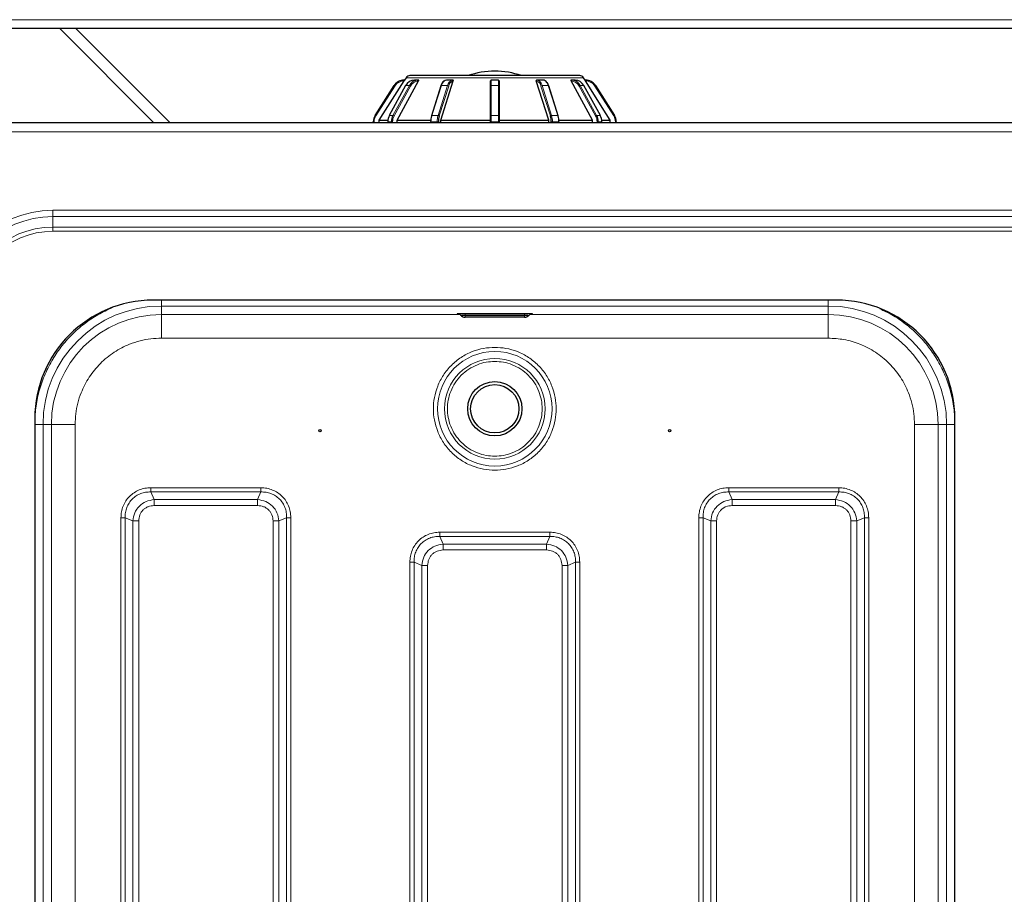
# Model space of a CAD drawing. Units: millimetres. Extents: x 0 to 210, y 0 to 297.
# Drawn here: x 50 to 67, y 147 to 162 of the extents above; entities that cross this region are included whole.
import ezdxf

# ---------------------------------------------------------------- set-up
doc = ezdxf.new("R2010")
doc.units = ezdxf.units.MM

msp = doc.modelspace()

# ---------------------------------------------------------------- linework, layer by layer
at = {"color": 8, "linetype": 'Continuous', "lineweight": 18}
for p, q in [((103.81542, 162.09797), (46.19042, 162.09797)), ((52.23054, 160.35859), (50.64116, 161.94797)), ((56.29583, 160.97845), (55.97662, 160.47445)), ((56.48088, 160.98647), (56.20444, 160.48247)), ((56.26444, 160.48247), (56.54088, 160.98647)), ((56.55935, 160.97845), (56.28292, 160.47445)), ((56.28315, 160.98647), (56.29583, 160.97845)), ((56.45212, 161.07946), (56.45212, 161.06446)), ((56.45275, 161.06446), (56.45212, 161.06446)), ((56.54088, 160.98647), (56.48088, 160.98647)), ((59.48, 161.11959), (56.48583, 161.11959)), ((56.69526, 161.06446), (56.69471, 161.06446)), ((57.08107, 160.98647), (56.92147, 160.48247)), ((57.0254, 160.48247), (57.185, 160.98647)), ((57.20432, 160.97845), (57.04472, 160.47445)), ((57.185, 160.98647), (57.08107, 160.98647)), ((57.28279, 161.06446), (57.28247, 161.06446)), ((57.92292, 161.07946), (57.92292, 160.98647)), ((57.92292, 160.98647), (57.92292, 160.48247)), ((58.04292, 160.98647), (57.92292, 160.98647)), ((58.04292, 160.98647), (58.04292, 161.07946)), ((58.04292, 160.48247), (58.04292, 160.98647)), ((58.68336, 161.06446), (58.68305, 161.06446)), ((58.92111, 160.47445), (58.76151, 160.97845)), ((58.78084, 160.98647), (58.94044, 160.48247)), ((58.88476, 160.98647), (58.78084, 160.98647)), ((59.04436, 160.48247), (58.88476, 160.98647)), ((59.27113, 161.06446), (59.27058, 161.06446)), ((59.68292, 160.47445), (59.40648, 160.97845)), ((59.42495, 160.98647), (59.70139, 160.48247)), ((59.48495, 160.98647), (59.42495, 160.98647)), ((59.76139, 160.48247), (59.48495, 160.98647)), ((59.51371, 161.06446), (59.51308, 161.06446)), ((59.51371, 161.06446), (59.51371, 161.07946)), ((59.67001, 160.97845), (59.68268, 160.98647)), ((59.98921, 160.47445), (59.67001, 160.97845)), ((55.96395, 160.48247), (55.97662, 160.47445)), ((56.26444, 160.48247), (56.20444, 160.48247)), ((57.0254, 160.48247), (56.92147, 160.48247)), ((57.92292, 160.48247), (57.92292, 160.37546)), ((58.04292, 160.48247), (57.92292, 160.48247)), ((58.04292, 160.37546), (58.04292, 160.48247)), ((59.04436, 160.48247), (58.94044, 160.48247)), ((59.76139, 160.48247), (59.70139, 160.48247)), ((59.98921, 160.47445), (60.00188, 160.48247)), ((55.93292, 160.37546), (55.94792, 160.37546)), ((55.94792, 160.37546), (55.94792, 160.35859)), ((56.23756, 160.37546), (56.17756, 160.37546)), ((56.17756, 160.37546), (56.17756, 160.35859)), ((56.23756, 160.37546), (56.25805, 160.37546)), ((56.23756, 160.35859), (56.23756, 160.37546)), ((56.25805, 160.37546), (56.25805, 160.35859)), ((56.89845, 160.37546), (56.90595, 160.37546)), ((56.90595, 160.37546), (56.90595, 160.35859)), ((57.00988, 160.37546), (56.90595, 160.37546)), ((57.00988, 160.35859), (57.00988, 160.37546)), ((57.00988, 160.37546), (57.03037, 160.37546)), ((57.03037, 160.37546), (57.03037, 160.35859)), ((57.90792, 160.37546), (57.92292, 160.37546)), ((57.92292, 160.37546), (57.92292, 160.35859)), ((58.04292, 160.37546), (57.92292, 160.37546)), ((58.04292, 160.35859), (58.04292, 160.37546)), ((58.04292, 160.37546), (58.05792, 160.37546)), ((58.93546, 160.37546), (58.95595, 160.37546)), ((58.93546, 160.35859), (58.93546, 160.37546)), ((58.95595, 160.37546), (58.95595, 160.35859)), ((59.05988, 160.37546), (58.95595, 160.37546)), ((59.05988, 160.35859), (59.05988, 160.37546)), ((59.05988, 160.37546), (59.06738, 160.37546)), ((59.70778, 160.35859), (59.70778, 160.37546)), ((59.70778, 160.37546), (59.72827, 160.37546)), ((59.72827, 160.37546), (59.72827, 160.35859)), ((59.78827, 160.37546), (59.72827, 160.37546)), ((59.78827, 160.35859), (59.78827, 160.37546)), ((60.01792, 160.35859), (60.01792, 160.37546)), ((60.01792, 160.37546), (60.03292, 160.37546)), ((103.82792, 160.20859), (46.17792, 160.20859)), ((99.47792, 158.88322), (50.52792, 158.88322)), ((50.52792, 158.77716), (50.52792, 158.88322)), ((50.52792, 158.77716), (99.47792, 158.77716)), ((50.52792, 158.77716), (50.52792, 158.60038)), ((99.47792, 158.60038), (50.52792, 158.60038)), ((50.52792, 158.52967), (50.52792, 158.60038)), ((50.52792, 158.52967), (99.47792, 158.52967)), ((52.35733, 157.36859), (52.35733, 157.26917)), ((63.60851, 157.26917), (52.35733, 157.26917)), ((52.35733, 157.26917), (52.35737, 157.12713)), ((63.60847, 157.12713), (63.60851, 157.26917)), ((52.35737, 157.12713), (57.39125, 157.12713)), ((52.35737, 156.72716), (52.35737, 157.12713)), ((57.48292, 157.14243), (58.48292, 157.14243)), ((57.48292, 157.11821), (57.48292, 157.14243)), ((58.48292, 157.11821), (57.48292, 157.11821)), ((57.48292, 157.11821), (57.48292, 157.10786)), ((57.48292, 157.10786), (58.48292, 157.10786)), ((57.48292, 157.10786), (57.48292, 157.08062)), ((57.48292, 157.08062), (58.48292, 157.08062)), ((58.48292, 157.14243), (58.48292, 157.11821)), ((58.48292, 157.10786), (58.48292, 157.11821)), ((58.48292, 157.08062), (58.48292, 157.10786)), ((58.57535, 157.12713), (63.60847, 157.12713)), ((52.35737, 156.72716), (63.60847, 156.72716)), ((50.35984, 133.7705), (50.35984, 155.27168)), ((50.50188, 155.27164), (50.35984, 155.27168)), ((50.50188, 133.77054), (50.50188, 155.27164)), ((50.90184, 133.77054), (50.90184, 155.27164)), ((65.06399, 133.77054), (65.06399, 155.27164)), ((65.60599, 155.27168), (65.46395, 155.27164)), ((65.46395, 155.27164), (65.46395, 133.77054)), ((65.60599, 133.7705), (65.60599, 155.27168)), ((65.74598, 155.27168), (65.60599, 155.27168)), ((54.03617, 154.20408), (52.17966, 154.20408)), ((63.78617, 154.20408), (61.92967, 154.20408)), ((52.23511, 154.00366), (52.17963, 154.13337)), ((54.0362, 154.13337), (52.17963, 154.13337)), ((53.98072, 154.00366), (52.23511, 154.00366)), ((54.0362, 154.13337), (53.98072, 154.00366)), ((61.98511, 154.00366), (61.92963, 154.13337)), ((63.7862, 154.13337), (61.92963, 154.13337)), ((63.73072, 154.00366), (61.98511, 154.00366)), ((63.7862, 154.13337), (63.73072, 154.00366)), ((52.23511, 153.90467), (53.98072, 153.90467)), ((61.98511, 153.90467), (63.73072, 153.90467)), ((51.67493, 153.69934), (51.67493, 135.34284)), ((51.74564, 153.69938), (51.87534, 153.64389)), ((51.74564, 153.69938), (51.74564, 135.3428)), ((54.34049, 153.64389), (54.4702, 153.69938)), ((54.4702, 135.3428), (54.4702, 153.69938)), ((54.5409, 135.34284), (54.5409, 153.69935)), ((61.42493, 153.69934), (61.42493, 135.34284)), ((61.49564, 153.69938), (61.62534, 153.64389)), ((61.49564, 153.69938), (61.49564, 135.3428)), ((64.09049, 153.64389), (64.2202, 153.69938)), ((64.2202, 135.3428), (64.2202, 153.69938)), ((64.2909, 135.34284), (64.2909, 153.69935)), ((51.87534, 153.64389), (51.87534, 135.39829)), ((51.97434, 135.39829), (51.97434, 153.64389)), ((54.2415, 153.64389), (54.2415, 135.39829)), ((54.34049, 135.39829), (54.34049, 153.64389)), ((61.62534, 153.64389), (61.62534, 135.39829)), ((61.72434, 135.39829), (61.72434, 153.64389)), ((63.9915, 153.64389), (63.9915, 135.39829)), ((64.09049, 135.39829), (64.09049, 153.64389)), ((57.11011, 153.25366), (57.05463, 153.38337)), ((58.9112, 153.38337), (57.05463, 153.38337)), ((58.91117, 153.45408), (57.05466, 153.45408)), ((58.9112, 153.38337), (58.85572, 153.25366)), ((58.85572, 153.25366), (57.11011, 153.25366)), ((57.11011, 153.15467), (58.85572, 153.15467)), ((56.54993, 152.94934), (56.54993, 135.34284)), ((56.62064, 152.94938), (56.75034, 152.89389)), ((56.62064, 152.94938), (56.62064, 135.3428)), ((56.75034, 152.89389), (56.75034, 135.39829)), ((56.84934, 135.39829), (56.84934, 152.89389)), ((59.1165, 152.89389), (59.1165, 135.39829)), ((59.21549, 152.89389), (59.3452, 152.94938)), ((59.21549, 135.39829), (59.21549, 152.89389)), ((59.3452, 135.3428), (59.3452, 152.94938)), ((59.4159, 135.34284), (59.4159, 152.94935))]:
    msp.add_line(p, q, dxfattribs=at)
at = {"color": 7, "linetype": 'Continuous', "lineweight": 25}
for p, q in [((103.91506, 161.94797), (46.09077, 161.94797)), ((50.91353, 161.94797), (52.50292, 160.35859)), ((59.41664, 161.15446), (56.54919, 161.15446)), ((55.96395, 160.48247), (56.28315, 160.98647)), ((56.4787, 160.98566), (56.20227, 160.48166)), ((56.33292, 160.40446), (56.69526, 161.06446)), ((56.45212, 161.07946), (56.4616, 161.07946)), ((56.48583, 161.11959), (56.46042, 161.07946)), ((56.68721, 161.07946), (56.62721, 161.07946)), ((56.68721, 161.07946), (56.69542, 161.07946)), ((57.07311, 160.98298), (56.91351, 160.47897)), ((57.07359, 160.40446), (57.28279, 161.06446)), ((57.26948, 161.07946), (57.16556, 161.07946)), ((57.26948, 161.07946), (57.27422, 161.07946)), ((57.90792, 160.97845), (57.90792, 161.06446)), ((57.90792, 160.47445), (57.90792, 160.97845)), ((58.04292, 161.07946), (57.92292, 161.07946)), ((58.05792, 161.06446), (58.05792, 160.97845)), ((58.05792, 160.97845), (58.05792, 160.47445)), ((58.89224, 160.40446), (58.68305, 161.06446)), ((58.69161, 161.07946), (58.69635, 161.07946)), ((58.80028, 161.07946), (58.69635, 161.07946)), ((59.05232, 160.47897), (58.89272, 160.98298)), ((59.27042, 161.07946), (59.27863, 161.07946)), ((59.63292, 160.40446), (59.27058, 161.06446)), ((59.33863, 161.07946), (59.27863, 161.07946)), ((59.50542, 161.07946), (59.48, 161.11959)), ((59.76357, 160.48166), (59.48713, 160.98566)), ((59.50423, 161.07946), (59.51371, 161.07946)), ((59.68268, 160.98647), (60.00188, 160.48247)), ((103.92756, 160.35859), (46.07827, 160.35859)), ((55.93292, 160.35859), (55.93292, 160.37546)), ((56.03436, 160.40446), (56.1794, 160.40446)), ((56.03436, 160.35859), (56.03436, 160.40446)), ((56.17555, 160.37546), (56.17555, 160.35859)), ((56.17555, 160.37546), (56.17756, 160.37546)), ((56.33292, 160.40446), (56.90161, 160.40446)), ((56.33292, 160.35859), (56.33292, 160.40446)), ((56.89845, 160.37546), (56.89845, 160.35859)), ((57.07359, 160.40446), (57.90792, 160.40446)), ((57.07359, 160.35859), (57.07359, 160.40446)), ((57.90792, 160.37546), (57.90792, 160.47445)), ((57.90792, 160.35859), (57.90792, 160.37546)), ((58.05792, 160.47445), (58.05792, 160.37546)), ((58.05792, 160.40446), (58.89224, 160.40446)), ((58.05792, 160.37546), (58.05792, 160.35859)), ((58.89224, 160.35859), (58.89224, 160.40446)), ((59.06422, 160.40446), (59.63292, 160.40446)), ((59.06738, 160.35859), (59.06738, 160.37546)), ((59.63292, 160.35859), (59.63292, 160.40446)), ((59.78644, 160.40446), (59.93147, 160.40446)), ((59.78827, 160.37546), (59.79028, 160.37546)), ((59.79028, 160.35859), (59.79028, 160.37546)), ((59.93147, 160.35859), (59.93147, 160.40446)), ((60.03292, 160.37546), (60.03292, 160.35859)), ((63.74542, 157.36859), (52.22042, 157.36859)), ((57.40478, 157.11712), (57.41499, 157.1069)), ((58.48292, 157.0805), (57.48292, 157.0805)), ((58.55084, 157.1069), (58.56105, 157.11711)), ((50.22042, 155.36859), (50.22042, 133.67359)), ((65.74542, 133.67359), (65.74542, 155.36859))]:
    msp.add_line(p, q, dxfattribs=at)
at = {"color": 7, "linetype": 'Continuous', "lineweight": 25, "flags": 128}
for points in [[(56.03436, 160.40446), (56.10156, 160.51049), (56.45275, 161.06446)], [(59.93147, 160.40446), (59.86428, 160.51049), (59.51308, 161.06446)]]:
    msp.add_lwpolyline(points, dxfattribs=at)
at = {"color": 8, "linetype": 'Continuous', "lineweight": 18, "flags": 128}
for points in [[(56.68721, 161.07946), (56.68867, 161.07918), (56.69008, 161.07832), (56.69137, 161.07694), (56.69251, 161.07507), (56.69344, 161.0728), (56.69414, 161.0702), (56.69456, 161.06739), (56.69471, 161.06446)], [(57.90792, 160.97845), (57.9082, 160.98001), (57.90906, 160.98152), (57.91044, 160.98291), (57.91231, 160.98412), (57.91458, 160.98512), (57.91718, 160.98586), (57.91999, 160.98632), (57.92292, 160.98647)], [(58.04292, 160.98647), (58.04584, 160.98632), (58.04866, 160.98586), (58.05125, 160.98512), (58.05352, 160.98412), (58.05539, 160.98291), (58.05677, 160.98152), (58.05763, 160.98001), (58.05792, 160.97845)], [(58.88476, 160.98647), (58.88717, 160.98632), (58.88925, 160.98586), (58.89091, 160.98512), (58.89209, 160.98412), (58.89272, 160.98298)], [(59.27113, 161.06446), (59.27127, 161.06739), (59.2717, 161.0702), (59.27239, 161.0728), (59.27332, 161.07507), (59.27446, 161.07694), (59.27576, 161.07832), (59.27716, 161.07918), (59.27863, 161.07946)], [(57.90792, 160.47445), (57.9082, 160.47601), (57.90906, 160.47752), (57.91044, 160.4789), (57.91231, 160.48012), (57.91458, 160.48112), (57.91718, 160.48186), (57.91999, 160.48232), (57.92292, 160.48247)], [(58.04292, 160.48247), (58.04584, 160.48232), (58.04866, 160.48186), (58.05125, 160.48112), (58.05352, 160.48012), (58.05539, 160.4789), (58.05677, 160.47752), (58.05763, 160.47601), (58.05792, 160.47445)], [(59.04436, 160.48247), (59.04677, 160.48232), (59.04885, 160.48186), (59.05051, 160.48112), (59.05169, 160.48012), (59.05232, 160.47897)], [(57.41499, 157.1069), (57.41499, 157.10692), (57.42016, 157.10728), (57.43488, 157.10759), (57.45692, 157.10779), (57.48292, 157.10786)], [(58.56105, 157.11711), (58.56105, 157.11712), (58.55511, 157.11754), (58.53817, 157.11789), (58.51282, 157.11813), (58.48292, 157.11821)], [(58.48292, 157.10786), (58.50891, 157.10779), (58.53095, 157.10759), (58.54567, 157.10728), (58.55085, 157.10692), (58.55084, 157.1069)]]:
    msp.add_lwpolyline(points, dxfattribs=at)
at = {"color": 8, "linetype": 'Continuous', "lineweight": 18}
for radius in [0.96624, 0.84897]:
    msp.add_circle((57.98292, 155.53609), radius, dxfattribs=at)
at = {"color": 7, "linetype": 'Continuous', "lineweight": 25}
for centre, radius in [((57.98292, 155.53609), 0.4575), ((57.98292, 155.53609), 0.4075), ((55.03292, 155.16712), 0.01875), ((60.93292, 155.16712), 0.01875)]:
    msp.add_circle(centre, radius, dxfattribs=at)
for centre, radius, start, end in [((56.54919, 161.07946), 0.075, 90, 147.652557), ((57.98292, 159.84196), 1.3875, 90, 108.924644), ((57.98292, 159.84196), 1.3875, 71.075356, 90), ((59.41664, 161.07946), 0.075, 32.347443, 90), ((56.45212, 160.87946), 0.2, 90, 147.652557), ((56.48043, 160.98437), 0.00216, 77.858673, 143.064089), ((56.63211, 160.91013), 0.16941, 91.658459, 153.21279), ((56.69211, 160.91013), 0.16941, 91.658459, 153.21279), ((57.16811, 161.01724), 0.06228, 92.345885, 131.950416), ((57.92292, 161.06446), 0.015, 90, 180), ((58.04292, 161.06446), 0.015, 0, 90), ((58.69358, 161.01637), 0.06316, 45.901586, 87.480261), ((58.79379, 161.00517), 0.07458, 28.972128, 85.011152), ((59.27372, 160.91013), 0.16941, 26.78721, 88.341541), ((59.33372, 160.91013), 0.16941, 26.78721, 88.341541), ((59.48541, 160.98437), 0.00216, 36.935911, 102.141327), ((59.51371, 160.87946), 0.2, 32.347443, 90), ((56.13292, 160.37546), 0.2, 147.652557, 180), ((56.40066, 160.37631), 0.2231, 151.584282, 180.21676), ((56.20399, 160.48036), 0.00216, 77.858673, 143.064089), ((56.46066, 160.37631), 0.2231, 151.584282, 180.21676), ((59.50517, 160.37631), 0.2231, 359.78324, 28.415718), ((59.76184, 160.48036), 0.00216, 36.935911, 102.141327), ((59.56517, 160.37631), 0.2231, 359.78324, 28.415718), ((59.83292, 160.37546), 0.2, 0, 32.347443), ((57.23278, 160.3778), 0.33233, 163.09375, 180.403816), ((56.91816, 160.47787), 0.00478, 166.580563, 225.682587), ((57.36269, 160.3778), 0.33233, 163.09375, 180.403816), ((58.60315, 160.3778), 0.33233, 359.596184, 16.90625), ((59.04768, 160.47787), 0.00478, 314.317413, 13.419437), ((58.73305, 160.3778), 0.33233, 359.596184, 16.90625), ((52.22042, 155.36859), 2, 90, 180), ((63.74542, 155.36859), 2, 0, 90)]:
    msp.add_arc(centre, radius, start, end, dxfattribs=at)
at = {"color": 8, "linetype": 'Continuous', "lineweight": 18}
for centre, radius, start, end in [((56.45212, 160.87946), 0.185, 90, 147.652557), ((56.53471, 160.94701), 0.03995, 51.916349, 81.121056), ((56.69924, 160.90783), 0.1567, 91.658459, 153.21279), ((57.07977, 160.97863), 0.00795, 80.563267, 146.854325), ((57.24353, 160.9427), 0.16825, 134.086842, 164.920741), ((57.29496, 160.97145), 0.11098, 103.271129, 172.21799), ((57.18515, 160.95955), 0.02692, 44.576232, 90.320195), ((57.30604, 160.96455), 0.10266, 103.271129, 172.21799), ((57.2684, 161.0654), 0.0141, 356.188739, 85.59805), ((58.69744, 161.0654), 0.0141, 94.40195, 183.811261), ((58.6598, 160.96455), 0.10266, 7.78201, 76.728871), ((58.61591, 160.94164), 0.17091, 15.206814, 44.635503), ((58.78069, 160.95955), 0.02692, 89.679805, 135.423768), ((58.69273, 160.92982), 0.20021, 16.438327, 33.83317), ((59.26659, 160.90783), 0.1567, 26.78721, 88.341541), ((59.43112, 160.94701), 0.03995, 98.878944, 128.083651), ((59.51371, 160.87946), 0.185, 32.347443, 90), ((56.25828, 160.443), 0.03995, 51.916349, 81.121056), ((57.26522, 160.37799), 0.35927, 163.09375, 180.403816), ((56.92017, 160.47463), 0.00795, 80.563267, 146.854325), ((57.36914, 160.37799), 0.35927, 163.09375, 180.403816), ((57.02555, 160.45555), 0.02692, 44.576232, 90.320195), ((58.94029, 160.45555), 0.02692, 89.679805, 135.423768), ((58.59669, 160.37799), 0.35927, 359.596184, 16.90625), ((58.70062, 160.37799), 0.35927, 359.596184, 16.90625), ((59.70756, 160.443), 0.03995, 98.878944, 128.083651), ((56.13292, 160.37546), 0.185, 147.652557, 180), ((56.46442, 160.37624), 0.20637, 151.584282, 180.21676), ((59.50141, 160.37624), 0.20637, 359.78324, 28.415718), ((59.83292, 160.37546), 0.185, 0, 32.347443), ((50.52792, 157.12109), 1.76213, 90, 180), ((50.52792, 157.12109), 1.65607, 90, 180), ((50.52792, 157.12109), 1.47929, 90, 180), ((50.52792, 157.12109), 1.40858, 90, 180), ((52.35733, 155.27168), 1.99749, 90.000003, 179.995385), ((63.60851, 155.27168), 1.99749, 0.004615, 89.999997), ((52.35737, 155.27164), 1.85549, 90.000003, 179.995385), ((63.60847, 155.27164), 1.85549, 0.004615, 89.999997)]:
    msp.add_arc(centre, radius, start, end, dxfattribs=at)
at = {"color": 7, "linetype": 'Continuous', "lineweight": 25}
for points, knots in [([(56.45275, 161.06446), (56.4538, 161.06612), (56.45608, 161.06974), (56.4589, 161.07442), (56.46084, 161.07778), (56.46162, 161.07928), (56.4616, 161.07942), (56.4616, 161.07946)], [0, 0, 0, 0, 0.23014699, 0.50278018, 0.69962817, 0.89735436, 1, 1, 1, 1]), ([(56.69526, 161.06446), (56.69608, 161.06612), (56.69788, 161.06974), (56.69891, 161.07442), (56.69849, 161.07778), (56.69715, 161.07928), (56.69586, 161.07942), (56.69542, 161.07946)], [0, 0, 0, 0, 0.23014699, 0.50278018, 0.69962817, 0.89735436, 1, 1, 1, 1]), ([(57.12006, 161.06122), (57.11974, 161.06104), (57.10968, 161.05538), (57.09422, 161.03212), (57.07995, 161.00389), (57.07404, 160.98583), (57.07311, 160.98298)], [0, 0, 0, 0, 0.01476445, 0.46046341, 0.91472379, 1, 1, 1, 1]), ([(57.28279, 161.06446), (57.28317, 161.06612), (57.28401, 161.06974), (57.28297, 161.07442), (57.28029, 161.07778), (57.2772, 161.07928), (57.27498, 161.07942), (57.27422, 161.07946)], [0, 0, 0, 0, 0.23014699, 0.50278018, 0.69962817, 0.89735436, 1, 1, 1, 1]), ([(58.69161, 161.07946), (58.69101, 161.07944), (58.68916, 161.07935), (58.68641, 161.0783), (58.68387, 161.07595), (58.68233, 161.07249), (58.68203, 161.06849), (58.68273, 161.06569), (58.68305, 161.06446)], [0, 0, 0, 0, 0.08060419, 0.24931259, 0.42137868, 0.6112341, 0.82936307, 1, 1, 1, 1]), ([(58.89272, 160.98298), (58.88992, 160.99124), (58.88285, 161.01209), (58.87239, 161.02775), (58.86608, 161.03721)], [0, 0, 0, 0, 0.396359354, 1, 1, 1, 1]), ([(59.27042, 161.07946), (59.2698, 161.07937), (59.26847, 161.07917), (59.26731, 161.07751), (59.26697, 161.07475), (59.26769, 161.07086), (59.26911, 161.06723), (59.27028, 161.06502), (59.27058, 161.06446)], [0, 0, 0, 0, 0.14640342, 0.31451076, 0.49198337, 0.69181574, 0.92253689, 1, 1, 1, 1]), ([(59.50423, 161.07946), (59.50423, 161.07941), (59.50422, 161.07927), (59.50491, 161.07793), (59.50638, 161.07537), (59.50857, 161.0717), (59.51093, 161.06787), (59.51251, 161.06536), (59.51308, 161.06446)], [0, 0, 0, 0, 0.11160934, 0.28195764, 0.4563784, 0.65103597, 0.87540135, 1, 1, 1, 1]), ([(57.35658, 157.13999), (57.35659, 157.13999), (57.35661, 157.14), (57.35948, 157.1397), (57.3632, 157.13911), (57.368, 157.1381), (57.37585, 157.13582), (57.38946, 157.13015), (57.39885, 157.12208), (57.40486, 157.11693)], [0, 0, 0, 0, 0.13402011, 0.22387389, 0.28852249, 0.35903163, 0.46383218, 0.65726728, 1, 1, 1, 1]), ([(57.38028, 157.13936), (57.37553, 157.13945), (57.36863, 157.13957), (57.36467, 157.1397), (57.36343, 157.13974)], [0, 0, 0, 0, 0.68824273, 1, 1, 1, 1]), ([(57.41499, 157.1069), (57.41969, 157.10274), (57.4289, 157.09459), (57.44814, 157.08491), (57.46539, 157.08093), (57.47735, 157.08051), (57.48025, 157.08054), (57.48098, 157.08055), (57.48124, 157.08056), (57.48137, 157.08056), (57.48148, 157.08056), (57.48177, 157.08055), (57.48174, 157.08052), (57.48221, 157.0805), (57.48273, 157.08049), (57.48301, 157.08049)], [0, 0, 0, 0, 0.241812313, 0.47345099, 0.825876606, 0.914718058, 0.935935024, 0.941963943, 0.944064396, 0.945706244, 0.947083256, 0.948452126, 0.963310407, 0.979953111, 1, 1, 1, 1]), ([(58.48292, 157.08062), (58.48348, 157.08062), (58.4846, 157.08062), (58.48579, 157.08061), (58.48651, 157.08059), (58.48705, 157.08058), (58.48725, 157.08056), (58.48716, 157.08055), (58.48684, 157.08053), (58.48618, 157.08052), (58.48532, 157.08051), (58.48433, 157.0805), (58.48349, 157.0805), (58.48292, 157.0805)], [0, 0, 0, 0, 0.12388664, 0.24938718, 0.31227742, 0.37331371, 0.49956433, 0.56242966, 0.62346242, 0.74969762, 0.81315918, 0.87437836, 1, 1, 1, 1]), ([(58.48666, 157.08053), (58.48675, 157.08053), (58.48909, 157.08051), (58.50059, 157.08099), (58.5178, 157.08494), (58.53698, 157.09463), (58.54615, 157.10275), (58.55084, 157.1069)], [0, 0, 0, 0, 0.00400942, 0.10121893, 0.4850494, 0.7370046, 1, 1, 1, 1]), ([(58.56108, 157.11622), (58.56761, 157.12211), (58.57869, 157.13209), (58.59496, 157.13752), (58.60345, 157.13927), (58.60737, 157.13982), (58.60973, 157.14002), (58.6089, 157.13997), (58.60845, 157.13994)], [0, 0, 0, 0, 0.367329562, 0.622833673, 0.70430762, 0.776752955, 0.877204422, 1, 1, 1, 1]), ([(58.60773, 157.13992), (58.60549, 157.13983), (58.60081, 157.13965), (58.59132, 157.13947), (58.58639, 157.13938)], [0, 0, 0, 0, 0.479951, 1, 1, 1, 1])]:
    msp.add_open_spline(points, degree=3, knots=knots, dxfattribs=at)
at = {"color": 8, "linetype": 'Continuous', "lineweight": 18}
for points, knots in [([(63.60851, 157.36859), (63.60851, 157.36436), (63.60851, 157.34223), (63.60851, 157.30885), (63.60851, 157.27606), (63.60851, 157.27146), (63.60851, 157.26917)], [0, 0, 0, 0, 0.07306293, 0.38204195, 0.69102098, 1, 1, 1, 1]), ([(50.21985, 155.27168), (50.22331, 155.364), (50.23025, 155.54965), (50.28666, 155.82474), (50.3767, 156.09202), (50.50178, 156.3451), (50.65784, 156.578), (50.84162, 156.78744), (51.05115, 156.97072), (51.2804, 157.127), (51.44777, 157.204), (51.53028, 157.24197)], [0, 0, 0, 0, 0.11043393, 0.22207145, 0.33467835, 0.44727589, 0.55891587, 0.66935673, 0.77978841, 0.8914282, 1, 1, 1, 1]), ([(65.74598, 155.27168), (65.74253, 155.36401), (65.73558, 155.54967), (65.67917, 155.82475), (65.58913, 156.09204), (65.46404, 156.34512), (65.30797, 156.578), (65.12423, 156.7875), (64.91457, 156.97053), (64.69961, 157.11826), (64.54761, 157.18869), (64.48034, 157.21985)], [0, 0, 0, 0, 0.11268472, 0.22659756, 0.34148512, 0.45638223, 0.57029256, 0.68297021, 0.79565723, 0.90956775, 1, 1, 1, 1]), ([(57.38028, 157.13938), (57.37226, 157.13952), (57.35331, 157.13987), (57.34498, 157.14056), (57.35515, 157.14129), (57.38028, 157.14181), (57.40746, 157.14212), (57.43884, 157.14236), (57.4654, 157.1424), (57.48292, 157.14243)], [0, 0, 0, 0, 0.128632229, 0.304100803, 0.479569378, 0.649601504, 0.738511683, 0.827506729, 1, 1, 1, 1]), ([(57.48292, 157.11821), (57.47271, 157.11819), (57.45229, 157.11816), (57.426, 157.11791), (57.40971, 157.11755), (57.4028, 157.11726), (57.40492, 157.11711), (57.40499, 157.11711)], [0, 0, 0, 0, 0.24779285, 0.49558516, 0.74337693, 0.99116816, 1, 1, 1, 1]), ([(57.48292, 157.0805), (57.48236, 157.0805), (57.48123, 157.0805), (57.48005, 157.08051), (57.47932, 157.08053), (57.47878, 157.08054), (57.47858, 157.08056), (57.47867, 157.08057), (57.47899, 157.08059), (57.47965, 157.0806), (57.48051, 157.08061), (57.4815, 157.08062), (57.48235, 157.08062), (57.48292, 157.08062)], [0, 0, 0, 0, 0.12388664, 0.24938718, 0.31227742, 0.37331371, 0.49956433, 0.56242966, 0.62346242, 0.74969762, 0.81315918, 0.87437836, 1, 1, 1, 1]), ([(58.48292, 157.14243), (58.50043, 157.1424), (58.52698, 157.14236), (58.55837, 157.14212), (58.58555, 157.14181), (58.61069, 157.14129), (58.62083, 157.14056), (58.61268, 157.13987), (58.59408, 157.13954), (58.58639, 157.1394)], [0, 0, 0, 0, 0.17335517, 0.26270976, 0.35214935, 0.52303107, 0.69937641, 0.87572175, 1, 1, 1, 1]), ([(50.90184, 155.27164), (50.90393, 155.3308), (50.90817, 155.45097), (50.94311, 155.6311), (50.996, 155.79585), (51.06277, 155.94233), (51.16271, 156.11349), (51.28925, 156.26924), (51.43798, 156.40341), (51.55864, 156.49144), (51.68667, 156.56624), (51.83314, 156.63299), (51.99789, 156.68589), (52.17802, 156.72084), (52.2982, 156.72508), (52.35737, 156.72716)], [0, 0, 0, 0, 0.077640823, 0.157689451, 0.239993553, 0.304326866, 0.368671703, 0.499912082, 0.565614286, 0.631328259, 0.695661573, 0.760006411, 0.842300303, 0.922353999, 1, 1, 1, 1]), ([(65.06399, 155.27164), (65.0619, 155.33081), (65.05767, 155.45098), (65.02272, 155.63111), (64.96982, 155.79587), (64.90307, 155.94234), (64.82827, 156.07037), (64.74023, 156.19103), (64.60607, 156.33976), (64.45032, 156.46625), (64.27915, 156.56631), (64.10419, 156.64562), (63.88008, 156.71278), (63.69723, 156.72246), (63.60847, 156.72716)], [0, 0, 0, 0, 0.07766148, 0.15773113, 0.24004143, 0.30439908, 0.36874522, 0.43447228, 0.50018757, 0.6314541, 0.69581175, 0.76015788, 0.8835661, 1, 1, 1, 1]), ([(57.98292, 156.57239), (57.91971, 156.56903), (57.78951, 156.5621), (57.59637, 156.50445), (57.41065, 156.40884), (57.24493, 156.27408), (57.13237, 156.13549), (57.06118, 156.01361), (57.00445, 155.88904), (56.95854, 155.72947), (56.94082, 155.53609), (56.95856, 155.34269), (57.01408, 155.14955), (57.1103, 154.96382), (57.24489, 154.79809), (57.38352, 154.68557), (57.5054, 154.61431), (57.62996, 154.55785), (57.78953, 154.51003), (57.91972, 154.50313), (57.98292, 154.49979)], [0, 0, 0, 0, 0.0582484, 0.11998585, 0.18428997, 0.24995872, 0.31562747, 0.34781676, 0.38001415, 0.4417516, 0.5, 0.5582484, 0.61998585, 0.68428997, 0.74995872, 0.81562747, 0.84781676, 0.88001415, 0.9417516, 1, 1, 1, 1]), ([(57.98292, 154.49979), (58.04612, 154.50315), (58.17632, 154.51008), (58.36946, 154.56773), (58.55519, 154.66334), (58.7209, 154.7981), (58.83346, 154.93669), (58.90465, 155.05857), (58.96138, 155.18314), (59.00729, 155.3427), (59.02501, 155.53608), (59.00728, 155.72949), (58.95175, 155.92263), (58.85553, 156.10836), (58.72094, 156.27409), (58.58231, 156.38661), (58.46044, 156.45787), (58.33587, 156.51433), (58.1763, 156.56215), (58.04612, 156.56904), (57.98292, 156.57239)], [0, 0, 0, 0, 0.0582484, 0.11998585, 0.18428997, 0.24995872, 0.31562747, 0.34781676, 0.38001415, 0.4417516, 0.5, 0.5582484, 0.61998585, 0.68428997, 0.74995872, 0.81562747, 0.84781676, 0.88001415, 0.9417516, 1, 1, 1, 1]), ([(57.98292, 156.33502), (57.93419, 156.33243), (57.83381, 156.32709), (57.68491, 156.28264), (57.54173, 156.20893), (57.41396, 156.10501), (57.31018, 155.97728), (57.236, 155.83409), (57.1932, 155.68519), (57.17952, 155.53609), (57.1932, 155.38699), (57.236, 155.23809), (57.31018, 155.0949), (57.41396, 154.96717), (57.54173, 154.86325), (57.68491, 154.78954), (57.83381, 154.74509), (57.93419, 154.73975), (57.98292, 154.73716)], [0, 0, 0, 0, 0.05825802, 0.12000566, 0.18432041, 0.25, 0.31567959, 0.37999434, 0.44174198, 0.5, 0.55825802, 0.62000566, 0.68432041, 0.75, 0.81567959, 0.87999434, 0.94174198, 1, 1, 1, 1]), ([(57.98292, 154.73716), (58.03164, 154.73975), (58.13202, 154.74509), (58.28092, 154.78954), (58.4241, 154.86325), (58.55187, 154.96717), (58.65566, 155.0949), (58.72983, 155.23809), (58.77264, 155.38699), (58.78631, 155.53609), (58.77264, 155.68519), (58.72983, 155.83409), (58.65566, 155.97728), (58.55187, 156.10501), (58.4241, 156.20893), (58.28092, 156.28264), (58.13202, 156.32709), (58.03164, 156.33243), (57.98292, 156.33502)], [0, 0, 0, 0, 0.058258016, 0.120005665, 0.184320407, 0.25, 0.315679593, 0.379994335, 0.441741984, 0.5, 0.558258016, 0.620005665, 0.684320407, 0.75, 0.815679593, 0.879994335, 0.941741984, 1, 1, 1, 1]), ([(52.17966, 154.20408), (52.14635, 154.20234), (52.07987, 154.19889), (51.98363, 154.17001), (51.89479, 154.12423), (51.81728, 154.06093), (51.75421, 153.98333), (51.70869, 153.89458), (51.68007, 153.79866), (51.67664, 153.73247), (51.67493, 153.69934)], [0, 0, 0, 0, 0.12554852, 0.25056247, 0.37583955, 0.50071533, 0.62552772, 0.75055981, 0.87513313, 1, 1, 1, 1]), ([(54.5409, 153.69935), (54.53911, 153.73345), (54.53554, 153.80119), (54.50568, 153.89787), (54.45998, 153.98576), (54.39773, 154.06149), (54.32189, 154.12361), (54.23403, 154.16912), (54.13758, 154.19876), (54.07013, 154.2023), (54.03617, 154.20408)], [0, 0, 0, 0, 0.12851198, 0.255246, 0.37839171, 0.50049338, 0.62264412, 0.74584444, 0.87203569, 1, 1, 1, 1]), ([(61.92967, 154.20408), (61.89635, 154.20234), (61.82987, 154.19889), (61.73363, 154.17001), (61.64479, 154.12423), (61.56728, 154.06094), (61.50421, 153.98333), (61.4587, 153.89458), (61.43007, 153.79866), (61.42664, 153.73247), (61.42493, 153.69934)], [0, 0, 0, 0, 0.12554865, 0.25055889, 0.375834, 0.5007097, 0.62552342, 0.75055652, 0.87512928, 1, 1, 1, 1]), ([(64.2909, 153.69935), (64.28911, 153.73345), (64.28554, 153.80119), (64.25568, 153.89788), (64.20997, 153.98577), (64.14772, 154.06149), (64.07188, 154.12361), (63.98402, 154.16912), (63.88757, 154.19877), (63.82013, 154.2023), (63.78617, 154.20408)], [0, 0, 0, 0, 0.12851088, 0.25525439, 0.37840727, 0.50051026, 0.62266044, 0.74585974, 0.87204916, 1, 1, 1, 1]), ([(52.17963, 154.13337), (52.1498, 154.13266), (52.09205, 154.13128), (52.00778, 154.10802), (51.93096, 154.06973), (51.86358, 154.01543), (51.80927, 153.94805), (51.77099, 153.87123), (51.74772, 153.78695), (51.74635, 153.7292), (51.74564, 153.69938)], [0, 0, 0, 0, 0.12929021, 0.25035222, 0.37651394, 0.50000057, 0.62348419, 0.74965031, 0.87070813, 1, 1, 1, 1]), ([(51.87534, 153.64389), (51.88279, 153.6909), (51.89744, 153.78335), (51.9799, 153.89916), (52.0957, 153.98158), (52.18813, 153.99622), (52.23511, 154.00366)], [0, 0, 0, 0, 0.254218839, 0.500061027, 0.745893645, 1, 1, 1, 1]), ([(53.98072, 154.00366), (54.02772, 153.99621), (54.12018, 153.98156), (54.23598, 153.89911), (54.3184, 153.78331), (54.33305, 153.69087), (54.34049, 153.64389)], [0, 0, 0, 0, 0.25421889, 0.50006107, 0.74589369, 1, 1, 1, 1]), ([(54.4702, 153.69938), (54.46948, 153.7292), (54.46811, 153.78695), (54.44484, 153.87123), (54.40656, 153.94805), (54.35225, 154.01543), (54.28488, 154.06973), (54.20805, 154.10802), (54.12378, 154.13128), (54.06603, 154.13266), (54.0362, 154.13337)], [0, 0, 0, 0, 0.129290208, 0.250352216, 0.376513942, 0.500000566, 0.623484187, 0.749650305, 0.870708125, 1, 1, 1, 1]), ([(61.92963, 154.13337), (61.89981, 154.13266), (61.84205, 154.13128), (61.75778, 154.10802), (61.68096, 154.06973), (61.61358, 154.01543), (61.55927, 153.94805), (61.52099, 153.87123), (61.49772, 153.78695), (61.49635, 153.7292), (61.49564, 153.69938)], [0, 0, 0, 0, 0.129288244, 0.250349973, 0.376518074, 0.50000085, 0.623479424, 0.749653263, 0.870710381, 1, 1, 1, 1]), ([(61.62534, 153.64389), (61.63279, 153.6909), (61.64745, 153.78336), (61.7299, 153.89916), (61.8457, 153.98158), (61.93813, 153.99622), (61.98511, 154.00366)], [0, 0, 0, 0, 0.25423599, 0.50006519, 0.74588286, 1, 1, 1, 1]), ([(63.73072, 154.00366), (63.77773, 153.99621), (63.87018, 153.98156), (63.98598, 153.89911), (64.0684, 153.78331), (64.08305, 153.69088), (64.09049, 153.64389)], [0, 0, 0, 0, 0.25423604, 0.50006524, 0.7458829, 1, 1, 1, 1]), ([(64.2202, 153.69938), (64.21949, 153.7292), (64.21811, 153.78695), (64.19484, 153.87123), (64.15656, 153.94805), (64.10225, 154.01543), (64.03488, 154.06973), (63.95805, 154.10802), (63.87378, 154.13129), (63.81603, 154.13266), (63.7862, 154.13337)], [0, 0, 0, 0, 0.12928824, 0.25034997, 0.37651807, 0.50000085, 0.62347942, 0.74965326, 0.87071038, 1, 1, 1, 1]), ([(51.97434, 153.64389), (51.97796, 153.67874), (51.98336, 153.73065), (52.01609, 153.79152), (52.04811, 153.83092), (52.08751, 153.86293), (52.14839, 153.89565), (52.20028, 153.90105), (52.23511, 153.90467)], [0, 0, 0, 0, 0.25314627, 0.37711532, 0.50000969, 0.62299582, 0.74693072, 1, 1, 1, 1]), ([(53.98072, 153.90467), (54.01556, 153.90104), (54.06747, 153.89564), (54.12834, 153.86291), (54.16774, 153.83089), (54.19976, 153.79149), (54.23247, 153.73062), (54.23787, 153.67873), (54.2415, 153.64389)], [0, 0, 0, 0, 0.25314627, 0.37711532, 0.50000969, 0.62299582, 0.74693072, 1, 1, 1, 1]), ([(61.72434, 153.64389), (61.72796, 153.67873), (61.73336, 153.73064), (61.76609, 153.79151), (61.79811, 153.83092), (61.83752, 153.86293), (61.89839, 153.89565), (61.95029, 153.90105), (61.98511, 153.90467)], [0, 0, 0, 0, 0.25312717, 0.37710894, 0.50001271, 0.62301385, 0.74696775, 1, 1, 1, 1]), ([(63.73072, 153.90467), (63.76556, 153.90104), (63.81747, 153.89564), (63.87834, 153.86291), (63.91775, 153.83089), (63.94976, 153.79148), (63.98248, 153.73061), (63.98787, 153.67872), (63.9915, 153.64389)], [0, 0, 0, 0, 0.253127167, 0.377108944, 0.500012708, 0.623013848, 0.746967746, 1, 1, 1, 1]), ([(57.05466, 153.45408), (57.02135, 153.45234), (56.95487, 153.44889), (56.85863, 153.42001), (56.76979, 153.37423), (56.69228, 153.31093), (56.62921, 153.23333), (56.58369, 153.14458), (56.55507, 153.04866), (56.55164, 152.98247), (56.54993, 152.94934)], [0, 0, 0, 0, 0.12554852, 0.25056247, 0.37583955, 0.50071533, 0.62552772, 0.75055981, 0.87513313, 1, 1, 1, 1]), ([(57.05463, 153.38337), (57.0248, 153.38266), (56.96705, 153.38128), (56.88278, 153.35802), (56.80596, 153.31973), (56.73858, 153.26543), (56.68427, 153.19805), (56.64599, 153.12123), (56.62272, 153.03695), (56.62135, 152.9792), (56.62064, 152.94938)], [0, 0, 0, 0, 0.129290208, 0.250352216, 0.376513943, 0.500000566, 0.623484188, 0.749650305, 0.870708125, 1, 1, 1, 1]), ([(59.4159, 152.94935), (59.41411, 152.98345), (59.41054, 153.05119), (59.38068, 153.14787), (59.33498, 153.23576), (59.27273, 153.31149), (59.19689, 153.37361), (59.10903, 153.41912), (59.01258, 153.44876), (58.94513, 153.4523), (58.91117, 153.45408)], [0, 0, 0, 0, 0.12851198, 0.255246, 0.37839171, 0.50049338, 0.62264412, 0.74584444, 0.87203569, 1, 1, 1, 1]), ([(59.3452, 152.94938), (59.34448, 152.9792), (59.34311, 153.03695), (59.31984, 153.12123), (59.28156, 153.19805), (59.22725, 153.26543), (59.15988, 153.31973), (59.08305, 153.35802), (58.99878, 153.38128), (58.94103, 153.38266), (58.9112, 153.38337)], [0, 0, 0, 0, 0.12929021, 0.25035222, 0.37651394, 0.50000057, 0.62348419, 0.74965031, 0.87070812, 1, 1, 1, 1]), ([(56.75034, 152.89389), (56.75779, 152.9409), (56.77244, 153.03335), (56.8549, 153.14916), (56.9707, 153.23158), (57.06313, 153.24622), (57.11011, 153.25366)], [0, 0, 0, 0, 0.254218839, 0.500061027, 0.745893645, 1, 1, 1, 1]), ([(58.85572, 153.25366), (58.90272, 153.24621), (58.99518, 153.23156), (59.11098, 153.14911), (59.1934, 153.03331), (59.20805, 152.94087), (59.21549, 152.89389)], [0, 0, 0, 0, 0.25421889, 0.50006107, 0.74589369, 1, 1, 1, 1]), ([(56.84934, 152.89389), (56.85296, 152.92874), (56.85836, 152.98065), (56.89109, 153.04152), (56.92311, 153.08092), (56.96251, 153.11293), (57.02339, 153.14565), (57.07528, 153.15105), (57.11011, 153.15467)], [0, 0, 0, 0, 0.25314627, 0.37711532, 0.50000969, 0.62299582, 0.74693072, 1, 1, 1, 1]), ([(58.85572, 153.15467), (58.89056, 153.15104), (58.94247, 153.14564), (59.00334, 153.11291), (59.04274, 153.08089), (59.07476, 153.04149), (59.10747, 152.98062), (59.11287, 152.92873), (59.1165, 152.89389)], [0, 0, 0, 0, 0.25314627, 0.37711532, 0.50000969, 0.62299582, 0.74693072, 1, 1, 1, 1])]:
    msp.add_open_spline(points, degree=3, knots=knots, dxfattribs=at)
for points in [[(63.60847, 156.72716), (63.60847, 156.77911), (63.60847, 156.88302), (63.60847, 157.01449), (63.60847, 157.10725), (63.60847, 157.1205), (63.60847, 157.12713)], [(50.21985, 155.27168), (50.23804, 155.27168), (50.2744, 155.27168), (50.32042, 155.27168), (50.35288, 155.27168), (50.35752, 155.27168), (50.35984, 155.27168)], [(50.50188, 155.27164), (50.50851, 155.27164), (50.52176, 155.27164), (50.61452, 155.27164), (50.74599, 155.27164), (50.84989, 155.27164), (50.90184, 155.27164)], [(65.06399, 155.27164), (65.11594, 155.27164), (65.21984, 155.27164), (65.35131, 155.27164), (65.44407, 155.27164), (65.45733, 155.27164), (65.46395, 155.27164)], [(52.17966, 154.20408), (52.17966, 154.19753), (52.17966, 154.18443), (52.17965, 154.16559), (52.17964, 154.14804), (52.17963, 154.13826), (52.17963, 154.13337)], [(54.03617, 154.20408), (54.03618, 154.19753), (54.03618, 154.18443), (54.03619, 154.16559), (54.0362, 154.14804), (54.0362, 154.13826), (54.0362, 154.13337)], [(61.92967, 154.20408), (61.92966, 154.19753), (61.92966, 154.18443), (61.92965, 154.16559), (61.92964, 154.14804), (61.92963, 154.13826), (61.92963, 154.13337)], [(63.78617, 154.20408), (63.78617, 154.19753), (63.78618, 154.18443), (63.78619, 154.16559), (63.78619, 154.14804), (63.7862, 154.13826), (63.7862, 154.13337)], [(52.23511, 153.90467), (52.23511, 153.91384), (52.23511, 153.93217), (52.23511, 153.95854), (52.23511, 153.98312), (52.23511, 153.99682), (52.23511, 154.00366)], [(53.98072, 153.90467), (53.98072, 153.91384), (53.98072, 153.93217), (53.98072, 153.95854), (53.98072, 153.98312), (53.98072, 153.99682), (53.98072, 154.00366)], [(61.98511, 153.90467), (61.98511, 153.91384), (61.98511, 153.93217), (61.98511, 153.95854), (61.98511, 153.98312), (61.98511, 153.99682), (61.98511, 154.00366)], [(63.73072, 153.90467), (63.73072, 153.91384), (63.73072, 153.93217), (63.73072, 153.95854), (63.73072, 153.98312), (63.73072, 153.99682), (63.73072, 154.00366)], [(51.67493, 153.69934), (51.68148, 153.69934), (51.69457, 153.69935), (51.71341, 153.69936), (51.73096, 153.69937), (51.74075, 153.69937), (51.74564, 153.69938)], [(54.5409, 153.69935), (54.53436, 153.69935), (54.52126, 153.69935), (54.50242, 153.69936), (54.48487, 153.69937), (54.47509, 153.69937), (54.4702, 153.69938)], [(61.42493, 153.69934), (61.43148, 153.69934), (61.44457, 153.69935), (61.46341, 153.69936), (61.48096, 153.69937), (61.49075, 153.69937), (61.49564, 153.69938)], [(64.2909, 153.69935), (64.28436, 153.69935), (64.27126, 153.69935), (64.25242, 153.69936), (64.23487, 153.69937), (64.22509, 153.69937), (64.2202, 153.69938)], [(51.97434, 153.64389), (51.96517, 153.64389), (51.94684, 153.64389), (51.92046, 153.64389), (51.89588, 153.64389), (51.88219, 153.64389), (51.87534, 153.64389)], [(54.2415, 153.64389), (54.25066, 153.64389), (54.269, 153.64389), (54.29537, 153.64389), (54.31995, 153.64389), (54.33364, 153.64389), (54.34049, 153.64389)], [(61.72434, 153.64389), (61.71517, 153.64389), (61.69684, 153.64389), (61.67046, 153.64389), (61.64588, 153.64389), (61.63219, 153.64389), (61.62534, 153.64389)], [(63.9915, 153.64389), (64.00066, 153.64389), (64.019, 153.64389), (64.04537, 153.64389), (64.06995, 153.64389), (64.08364, 153.64389), (64.09049, 153.64389)], [(57.05466, 153.45408), (57.05466, 153.44753), (57.05466, 153.43443), (57.05465, 153.4156), (57.05464, 153.39804), (57.05463, 153.38826), (57.05463, 153.38337)], [(58.91117, 153.45408), (58.91118, 153.44753), (58.91118, 153.43443), (58.91119, 153.4156), (58.9112, 153.39804), (58.9112, 153.38826), (58.9112, 153.38337)], [(57.11011, 153.15467), (57.11011, 153.16384), (57.11011, 153.18217), (57.11011, 153.20854), (57.11011, 153.23312), (57.11011, 153.24682), (57.11011, 153.25366)], [(58.85572, 153.15467), (58.85572, 153.16384), (58.85572, 153.18217), (58.85572, 153.20854), (58.85572, 153.23312), (58.85572, 153.24682), (58.85572, 153.25366)], [(56.54993, 152.94934), (56.55648, 152.94934), (56.56957, 152.94935), (56.58841, 152.94936), (56.60596, 152.94937), (56.61575, 152.94937), (56.62064, 152.94938)], [(56.84934, 152.89389), (56.84017, 152.89389), (56.82184, 152.89389), (56.79546, 152.89389), (56.77088, 152.89389), (56.75719, 152.89389), (56.75034, 152.89389)], [(59.1165, 152.89389), (59.12566, 152.89389), (59.144, 152.89389), (59.17037, 152.89389), (59.19495, 152.89389), (59.20864, 152.89389), (59.21549, 152.89389)], [(59.4159, 152.94935), (59.40936, 152.94935), (59.39626, 152.94935), (59.37742, 152.94936), (59.35987, 152.94937), (59.35009, 152.94937), (59.3452, 152.94938)]]:
    msp.add_open_spline(points, degree=3, dxfattribs=at)

doc.saveas('drawing.dxf')
